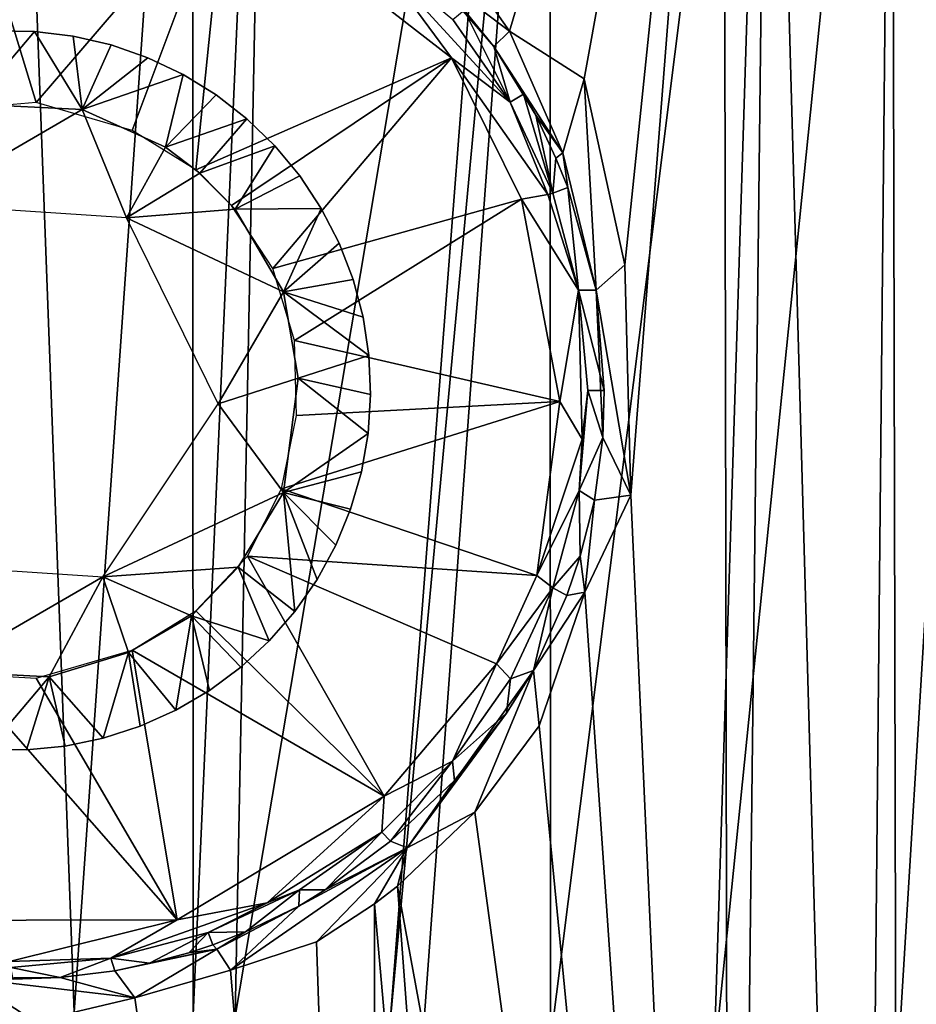
# Model space of a CAD drawing. Extents: x 0 to 551, y 0 to 921.
# Drawn here: x 515 to 521, y 76 to 83 of the extents above; entities that cross this region are included whole.
import ezdxf

# ---------------------------------------------------------------- set-up
doc = ezdxf.new("R2010")
doc.units = 0
doc.header["$MEASUREMENT"] = 0

msp = doc.modelspace()

# ---------------------------------------------------------------- linework, layer by layer
for points in [[(516.26062, 87.62809, 67.811081), (516.266174, 75.785606, 67.874908), (516.792908, 87.691086, 67.75576)], [(516.792908, 87.691086, 67.75576), (516.266174, 75.785606, 67.874908), (516.557678, 75.774223, 67.848419)], [(516.792908, 87.691086, 67.75576), (516.557678, 75.774223, 67.848419), (518.557312, 87.62809, 67.432693)], [(518.745605, 87.62809, 67.384987), (518.749573, 75.597977, 67.455109), (520.272766, 87.688416, 66.897736)], [(520.272766, 87.688416, 66.897736), (518.749573, 75.597977, 67.455109), (519.885803, 75.443817, 67.111053)], [(520.272766, 87.688416, 66.897736), (519.885803, 75.443817, 67.111053), (521.122803, 87.62809, 66.545067)], [(519.99707, 64.125198, 38.856838), (519.952026, 87.62809, 38.98447), (520.27002, 87.66346, 39.101093)], [(519.99707, 64.125198, 38.856838), (520.27002, 87.66346, 39.101093), (520.931824, 64.125198, 39.222691)], [(520.931824, 64.125198, 39.222691), (520.27002, 87.66346, 39.101093), (521.907898, 87.62809, 39.83802)], [(521.122803, 87.62809, 66.545067), (521.151001, 75.223679, 66.606758), (521.907288, 87.664909, 66.162056)], [(521.907288, 87.664909, 66.162056), (521.151001, 75.223679, 66.606758), (522.088196, 75.027946, 66.143379)], [(515, 87.62809, 67.864632), (514.330505, 75.79763, 67.905357), (515.438293, 75.80381, 67.918556)], [(515, 87.62809, 67.864632), (515.438293, 75.80381, 67.918556), (516.26062, 87.62809, 67.811081)], [(516.26062, 87.62809, 67.811081), (515.438293, 75.80381, 67.918556), (516.266174, 75.785606, 67.874908)], [(518.557312, 87.62809, 67.432693), (516.557678, 75.774223, 67.848419), (517.632507, 75.708351, 67.699318)], [(518.557312, 87.62809, 67.432693), (517.632507, 75.708351, 67.699318), (518.745605, 87.62809, 67.384987)], [(518.745605, 87.62809, 67.384987), (517.632507, 75.708351, 67.699318), (517.863647, 75.627922, 67.656761)], [(518.745605, 87.62809, 67.384987), (517.863647, 75.627922, 67.656761), (518.749573, 75.597977, 67.455109)], [(519.952026, 87.62809, 38.98447), (518.464294, 82.621613, 38.512318), (518.016846, 83.25943, 38.418465)], [(518.982788, 82.290802, 38.648056), (518.464294, 82.621613, 38.512318), (519.952026, 87.62809, 38.98447)], [(519.265381, 80.99794, 38.72057), (518.982788, 82.290802, 38.648056), (519.952026, 87.62809, 38.98447)], [(519.307495, 79.39753, 38.722973), (519.265381, 80.99794, 38.72057), (519.952026, 87.62809, 38.98447)], [(519.307495, 79.39753, 38.722973), (519.952026, 87.62809, 38.98447), (519.99707, 64.125198, 38.856838)], [(519.885803, 75.443817, 67.111053), (521.002319, 75.25219, 66.673019), (521.122803, 87.62809, 66.545067)], [(520.931824, 64.125198, 39.222691), (521.907898, 87.62809, 39.83802), (522.31543, 64.125198, 39.904789)], [(521.122803, 87.62809, 66.545067), (521.002319, 75.25219, 66.673019), (521.151001, 75.223679, 66.606758)], [(514.480408, 82.064316, 35), (514.630798, 83.910034, 35.000034), (515.174866, 82.125099, 35)], [(515.174866, 82.125099, 35), (514.630798, 83.910034, 35.000034), (516.48822, 83.655762, 35.000034)], [(515.174866, 82.125099, 35), (516.48822, 83.655762, 35.000034), (515.842041, 81.930923, 35)], [(515.842041, 81.930923, 35), (516.48822, 83.655762, 35.000034), (516.285583, 81.657288, 35)], [(516.285583, 81.657288, 35), (516.48822, 83.655762, 35.000034), (518.060669, 82.436562, 35.000057)], [(518.060669, 82.436562, 35.000057), (516.48822, 83.655762, 35.000034), (517.543457, 83.139954, 35.082447)], [(517.883789, 83.061104, 38.290398), (518.016846, 83.25943, 38.418465), (518.464294, 82.621613, 38.512318)], [(518.060669, 82.436562, 35.000057), (517.543457, 83.139954, 35.082447), (518.469238, 82.128632, 35.177109)], [(518.469238, 82.128632, 35.177109), (517.543457, 83.139954, 35.082447), (518.071045, 82.702133, 35.275757)], [(517.883789, 83.061104, 38.290398), (518.35675, 82.513794, 38.352791), (518.149231, 82.768044, 38.185852)], [(518.464294, 82.621613, 38.512318), (518.35675, 82.513794, 38.352791), (517.883789, 83.061104, 38.290398)], [(518.071045, 82.702133, 35.275757), (518.149231, 82.768044, 38.185852), (518.469238, 82.128632, 35.177109)], [(518.469238, 82.128632, 35.177109), (518.149231, 82.768044, 38.185852), (518.35675, 82.513794, 38.352791)], [(515.163879, 82.619827, 34.00938), (514.734253, 82.114738, 33.509319), (514.893188, 82.622917, 34.00938)], [(515.163879, 82.619827, 34.00938), (515.495605, 82.077301, 33.509361), (514.734253, 82.114738, 33.509319)], [(514.893188, 82.622917, 34.00938), (514.893188, 82.622917, 37.30938), (515.163879, 82.619827, 37.30938)], [(514.893188, 82.622917, 34.00938), (515.163879, 82.619827, 37.30938), (515.163879, 82.619827, 34.00938)], [(515.432617, 82.587479, 34.00938), (515.495605, 82.077301, 33.509361), (515.163879, 82.619827, 34.00938)], [(515.163879, 82.619827, 34.00938), (515.432617, 82.587479, 37.30938), (515.432617, 82.587479, 34.00938)], [(515.163879, 82.619827, 34.00938), (515.163879, 82.619827, 37.30938), (515.432617, 82.587479, 37.30938)], [(515.696289, 82.526268, 34.00938), (515.495605, 82.077301, 33.509361), (515.432617, 82.587479, 34.00938)], [(515.432617, 82.587479, 34.00938), (515.432617, 82.587479, 37.30938), (515.696289, 82.526268, 37.30938)], [(515.432617, 82.587479, 34.00938), (515.696289, 82.526268, 37.30938), (515.696289, 82.526268, 34.00938)], [(518.464294, 82.621613, 38.512318), (518.834778, 81.775948, 38.553822), (518.35675, 82.513794, 38.352791)], [(518.464294, 82.621613, 38.512318), (518.982788, 82.290802, 38.648056), (518.834778, 81.775948, 38.553822)], [(515.951782, 82.436913, 34.00938), (515.495605, 82.077301, 33.509361), (515.696289, 82.526268, 34.00938)], [(515.696289, 82.526268, 34.00938), (515.696289, 82.526268, 37.30938), (515.951782, 82.436913, 37.30938)], [(515.696289, 82.526268, 34.00938), (515.951782, 82.436913, 37.30938), (515.951782, 82.436913, 34.00938)], [(518.469238, 82.128632, 35.177109), (518.35675, 82.513794, 38.352791), (518.563171, 82.183861, 38.303909)], [(518.648315, 82.03862, 38.403999), (518.35675, 82.513794, 38.352791), (518.834778, 81.775948, 38.553822)], [(518.563171, 82.183861, 38.303909), (518.35675, 82.513794, 38.352791), (518.648315, 82.03862, 38.403999)], [(516.196228, 82.32045, 34.00938), (515.495605, 82.077301, 33.509361), (515.951782, 82.436913, 34.00938)], [(515.951782, 82.436913, 34.00938), (515.951782, 82.436913, 37.30938), (516.196228, 82.32045, 37.30938)], [(515.951782, 82.436913, 34.00938), (516.196228, 82.32045, 37.30938), (516.196228, 82.32045, 34.00938)], [(516.285583, 81.657288, 35), (518.060669, 82.436562, 35.000057), (516.532104, 81.410782, 35)], [(516.532104, 81.410782, 35), (518.060669, 82.436562, 35.000057), (516.81958, 80.973206, 35)], [(516.81958, 80.973206, 35), (518.060669, 82.436562, 35.000057), (518.547791, 81.454285, 35.000034)], [(518.547791, 81.454285, 35.000034), (518.060669, 82.436562, 35.000057), (518.730469, 81.485809, 35.140972)], [(518.060669, 82.436562, 35.000057), (518.469238, 82.128632, 35.177109), (518.730469, 81.485809, 35.140972)], [(516.196228, 82.32045, 34.00938), (516.074097, 81.815208, 33.509357), (515.495605, 82.077301, 33.509361)], [(516.426514, 82.178253, 34.00938), (516.074097, 81.815208, 33.509357), (516.196228, 82.32045, 34.00938)], [(516.196228, 82.32045, 34.00938), (516.196228, 82.32045, 37.30938), (516.426514, 82.178253, 37.30938)], [(516.196228, 82.32045, 34.00938), (516.426514, 82.178253, 37.30938), (516.426514, 82.178253, 34.00938)], [(518.982788, 82.290802, 38.648056), (519.067871, 80.821793, 38.596905), (518.834778, 81.775948, 38.553822)], [(518.982788, 82.290802, 38.648056), (519.265381, 80.99794, 38.72057), (519.067871, 80.821793, 38.596905)], [(516.640076, 82.011978, 34.00938), (516.074097, 81.815208, 33.509357), (516.426514, 82.178253, 34.00938)], [(516.426514, 82.178253, 34.00938), (516.426514, 82.178253, 37.30938), (516.640076, 82.011978, 37.30938)], [(516.426514, 82.178253, 34.00938), (516.640076, 82.011978, 37.30938), (516.640076, 82.011978, 34.00938)], [(518.469238, 82.128632, 35.177109), (518.563171, 82.183861, 38.303909), (518.767212, 81.496361, 35.275757)], [(518.767212, 81.496361, 35.275757), (518.563171, 82.183861, 38.303909), (518.648315, 82.03862, 38.403999)], [(514.361816, 81.41983, 33.50938), (514.734253, 82.114738, 33.509319), (515.495605, 82.077301, 33.509361)], [(518.730469, 81.485809, 35.140972), (518.469238, 82.128632, 35.177109), (518.767212, 81.496361, 35.275757)], [(514.361816, 81.41983, 33.50938), (515.495605, 82.077301, 33.509361), (515.802124, 81.325211, 33.50938)], [(515.802124, 81.325211, 33.50938), (515.495605, 82.077301, 33.509361), (516.074097, 81.815208, 33.509357)], [(518.767212, 81.496361, 35.275757), (518.648315, 82.03862, 38.403999), (518.78772, 81.739723, 38.365799)], [(518.834778, 81.775948, 38.553822), (518.78772, 81.739723, 38.365799), (518.648315, 82.03862, 38.403999)], [(516.640076, 82.011978, 34.00938), (516.312073, 81.634621, 33.50938), (516.074097, 81.815208, 33.509357)], [(516.834473, 81.823593, 34.00938), (516.312073, 81.634621, 33.50938), (516.640076, 82.011978, 34.00938)], [(516.640076, 82.011978, 34.00938), (516.640076, 82.011978, 37.30938), (516.834473, 81.823593, 37.30938)], [(516.640076, 82.011978, 34.00938), (516.834473, 81.823593, 37.30938), (516.834473, 81.823593, 34.00938)], [(515.802124, 81.325211, 33.50938), (516.074097, 81.815208, 33.509357), (516.312073, 81.634621, 33.50938)], [(516.834473, 81.823593, 34.00938), (516.557617, 81.383583, 33.509365), (516.312073, 81.634621, 33.50938)], [(517.007385, 81.61528, 34.00938), (516.557617, 81.383583, 33.509365), (516.834473, 81.823593, 34.00938)], [(516.834473, 81.823593, 34.00938), (516.834473, 81.823593, 37.30938), (517.007385, 81.61528, 37.30938)], [(516.834473, 81.823593, 34.00938), (517.007385, 81.61528, 37.30938), (517.007385, 81.61528, 34.00938)], [(518.834778, 81.775948, 38.553822), (518.869507, 81.535004, 38.389172), (518.78772, 81.739723, 38.365799)], [(518.834778, 81.775948, 38.553822), (519.067871, 80.821793, 38.596905), (518.869507, 81.535004, 38.389172)], [(518.78772, 81.739723, 38.365799), (518.869507, 81.535004, 38.389172), (518.767212, 81.496361, 35.275757)], [(515.802124, 81.325211, 33.50938), (516.312073, 81.634621, 33.50938), (516.557617, 81.383583, 33.509365)], [(517.156677, 81.389511, 34.00938), (516.557617, 81.383583, 33.509365), (517.007385, 81.61528, 34.00938)], [(517.007385, 81.61528, 34.00938), (517.007385, 81.61528, 37.30938), (517.156677, 81.389511, 37.30938)], [(517.007385, 81.61528, 34.00938), (517.156677, 81.389511, 37.30938), (517.156677, 81.389511, 34.00938)], [(518.730469, 81.485809, 35.140972), (518.767212, 81.496361, 35.275757), (518.945068, 80.8209, 35.172482)], [(518.767212, 81.496361, 35.275757), (518.869507, 81.535004, 38.389172), (518.945068, 80.8209, 35.172482)], [(518.945068, 80.8209, 35.172482), (518.869507, 81.535004, 38.389172), (519.067871, 80.821793, 38.596905)], [(516.81958, 80.973206, 35), (518.547791, 81.454285, 35.000034), (516.969604, 80.472504, 35)], [(516.969604, 80.472504, 35), (518.547791, 81.454285, 35.000034), (518.815369, 80.048645, 35.000019)], [(518.547791, 81.454285, 35.000034), (518.730469, 81.485809, 35.140972), (518.945068, 80.8209, 35.172482)], [(518.815369, 80.048645, 35.000019), (518.547791, 81.454285, 35.000034), (518.945068, 80.8209, 35.172482)], [(515.802124, 81.325211, 33.50938), (516.557617, 81.383583, 33.509365), (516.89386, 80.810577, 33.509361)], [(517.156677, 81.389511, 34.00938), (516.89386, 80.810577, 33.509361), (516.557617, 81.383583, 33.509365)], [(517.280823, 81.148911, 34.00938), (516.89386, 80.810577, 33.509361), (517.156677, 81.389511, 34.00938)], [(517.156677, 81.389511, 34.00938), (517.156677, 81.389511, 37.30938), (517.280823, 81.148911, 37.30938)], [(517.156677, 81.389511, 34.00938), (517.280823, 81.148911, 37.30938), (517.280823, 81.148911, 34.00938)], [(515.802124, 81.325211, 33.50938), (516.89386, 80.810577, 33.509361), (516.440308, 80.030586, 33.50938)], [(517.378113, 80.896309, 34.00938), (516.89386, 80.810577, 33.509361), (517.280823, 81.148911, 34.00938)], [(517.280823, 81.148911, 34.00938), (517.280823, 81.148911, 37.30938), (517.378113, 80.896309, 37.30938)], [(517.280823, 81.148911, 34.00938), (517.378113, 80.896309, 37.30938), (517.378113, 80.896309, 34.00938)], [(519.307495, 79.39753, 38.722973), (519.067871, 80.821793, 38.596905), (519.265381, 80.99794, 38.72057)], [(517.44751, 80.634682, 34.00938), (516.89386, 80.810577, 33.509361), (517.378113, 80.896309, 34.00938)], [(517.378113, 80.896309, 34.00938), (517.378113, 80.896309, 37.30938), (517.44751, 80.634682, 37.30938)], [(517.378113, 80.896309, 34.00938), (517.44751, 80.634682, 37.30938), (517.44751, 80.634682, 34.00938)], [(516.440308, 80.030586, 33.50938), (516.89386, 80.810577, 33.509361), (516.995239, 80.21051, 33.50938)], [(517.488281, 80.367058, 34.00938), (516.995239, 80.21051, 33.50938), (516.89386, 80.810577, 33.509361)], [(517.488281, 80.367058, 34.00938), (516.89386, 80.810577, 33.509361), (517.44751, 80.634682, 34.00938)], [(518.815369, 80.048645, 35.000019), (518.945068, 80.8209, 35.172482), (518.970032, 79.785751, 35.138763)], [(519.122742, 80.12384, 38.414577), (518.945068, 80.8209, 35.172482), (519.067871, 80.821793, 38.596905)], [(518.970032, 79.785751, 35.138763), (518.945068, 80.8209, 35.172482), (519.008972, 80.125214, 35.275757)], [(519.122742, 80.12384, 38.414577), (519.008972, 80.125214, 35.275757), (518.945068, 80.8209, 35.172482)], [(519.113525, 79.797791, 38.598206), (519.122742, 80.12384, 38.414577), (519.067871, 80.821793, 38.596905)], [(519.307495, 79.39753, 38.722973), (519.113525, 79.797791, 38.598206), (519.067871, 80.821793, 38.596905)], [(517.44751, 80.634682, 34.00938), (517.44751, 80.634682, 37.30938), (517.488281, 80.367058, 37.30938)], [(517.44751, 80.634682, 34.00938), (517.488281, 80.367058, 37.30938), (517.488281, 80.367058, 34.00938)], [(516.969604, 80.472504, 35), (518.815369, 80.048645, 35.000019), (516.984802, 79.951561, 35)], [(517.499817, 80.096619, 34.00938), (516.995239, 80.21051, 33.50938), (517.488281, 80.367058, 34.00938)], [(517.488281, 80.367058, 34.00938), (517.488281, 80.367058, 37.30938), (517.499817, 80.096619, 37.30938)], [(517.488281, 80.367058, 34.00938), (517.499817, 80.096619, 37.30938), (517.499817, 80.096619, 34.00938)], [(516.995239, 80.21051, 33.50938), (516.894348, 79.416092, 33.509331), (516.440308, 80.030586, 33.50938)], [(517.482117, 79.8265, 34.00938), (516.894348, 79.416092, 33.509331), (516.995239, 80.21051, 33.50938)], [(517.482117, 79.8265, 34.00938), (516.995239, 80.21051, 33.50938), (517.499817, 80.096619, 34.00938)], [(518.970032, 79.785751, 35.138763), (519.008972, 80.125214, 35.275757), (518.948547, 79.428749, 35.27388)], [(519.008972, 80.125214, 35.275757), (519.113525, 79.797791, 38.598206), (518.948547, 79.428749, 35.27388)], [(519.008972, 80.125214, 35.275757), (519.122742, 80.12384, 38.414577), (519.113525, 79.797791, 38.598206)], [(517.499817, 80.096619, 34.00938), (517.499817, 80.096619, 37.30938), (517.482117, 79.8265, 37.30938)], [(517.499817, 80.096619, 34.00938), (517.482117, 79.8265, 37.30938), (517.482117, 79.8265, 34.00938)], [(516.440308, 80.030586, 33.50938), (516.894348, 79.416092, 33.509331), (515.638184, 78.830582, 33.50938)], [(516.984802, 79.951561, 35), (518.815369, 80.048645, 35.000019), (516.879395, 79.441162, 35)], [(516.879395, 79.441162, 35), (518.815369, 80.048645, 35.000019), (518.654358, 78.839821, 35.00029)], [(518.815369, 80.048645, 35.000019), (518.970032, 79.785751, 35.138763), (518.654358, 78.839821, 35.00029)], [(517.435181, 79.559891, 34.00938), (516.894348, 79.416092, 33.509331), (517.482117, 79.8265, 34.00938)], [(517.482117, 79.8265, 34.00938), (517.482117, 79.8265, 37.30938), (517.435181, 79.559891, 37.30938)], [(517.482117, 79.8265, 34.00938), (517.435181, 79.559891, 37.30938), (517.435181, 79.559891, 34.00938)], [(518.970032, 79.785751, 35.138763), (518.948547, 79.428749, 35.27388), (518.654358, 78.839821, 35.00029)], [(518.948547, 79.428749, 35.27388), (519.113525, 79.797791, 38.598206), (519.056335, 79.362244, 38.589916)], [(519.307495, 79.39753, 38.722973), (519.056335, 79.362244, 38.589916), (519.113525, 79.797791, 38.598206)], [(517.359802, 79.299911, 34.00938), (516.894348, 79.416092, 33.509331), (517.435181, 79.559891, 34.00938)], [(517.435181, 79.559891, 34.00938), (517.435181, 79.559891, 37.30938), (517.359802, 79.299911, 37.30938)], [(517.435181, 79.559891, 34.00938), (517.359802, 79.299911, 37.30938), (517.359802, 79.299911, 34.00938)], [(516.879395, 79.441162, 35), (518.654358, 78.839821, 35.00029), (516.644226, 78.973434, 35)], [(515.638184, 78.830582, 33.50938), (516.894348, 79.416092, 33.509331), (516.578186, 78.896729, 33.50938)], [(516.972778, 78.589607, 34.00938), (516.578186, 78.896729, 33.50938), (516.894348, 79.416092, 33.509331)], [(516.972778, 78.589607, 34.00938), (516.894348, 79.416092, 33.509331), (517.127319, 78.811913, 34.00938)], [(517.127319, 78.811913, 34.00938), (516.894348, 79.416092, 33.509331), (517.256775, 79.049606, 34.00938)], [(517.256775, 79.049606, 34.00938), (516.894348, 79.416092, 33.509331), (517.359802, 79.299911, 34.00938)], [(518.654358, 78.839821, 35.00029), (518.948547, 79.428749, 35.27388), (518.767212, 78.754051, 35.275757)], [(518.955811, 78.972305, 38.443947), (518.767212, 78.754051, 35.275757), (518.948547, 79.428749, 35.27388)], [(518.955811, 78.972305, 38.443947), (518.948547, 79.428749, 35.27388), (519.056335, 79.362244, 38.589916)], [(519.307495, 79.39753, 38.722973), (518.98761, 78.72258, 38.626354), (519.056335, 79.362244, 38.589916)], [(518.98761, 78.72258, 38.626354), (519.307495, 79.39753, 38.722973), (519.99707, 64.125198, 38.856838)], [(518.955811, 78.972305, 38.443947), (519.056335, 79.362244, 38.589916), (518.98761, 78.72258, 38.626354)], [(517.359802, 79.299911, 34.00938), (517.359802, 79.299911, 37.30938), (517.256775, 79.049606, 37.30938)], [(517.359802, 79.299911, 34.00938), (517.256775, 79.049606, 37.30938), (517.256775, 79.049606, 34.00938)], [(517.256775, 79.049606, 34.00938), (517.256775, 79.049606, 37.30938), (517.127319, 78.811913, 37.30938)], [(517.256775, 79.049606, 34.00938), (517.127319, 78.811913, 37.30938), (517.127319, 78.811913, 34.00938)], [(516.644226, 78.973434, 35), (517.592712, 77.305031, 35.000076), (516.285583, 78.593117, 35)], [(516.644226, 78.973434, 35), (518.654358, 78.839821, 35.00029), (518.375671, 78.224953, 35.00029)], [(516.644226, 78.973434, 35), (518.375671, 78.224953, 35.00029), (517.592712, 77.305031, 35.000076)], [(518.863037, 78.700424, 38.369049), (518.767212, 78.754051, 35.275757), (518.955811, 78.972305, 38.443947)], [(518.98761, 78.72258, 38.626354), (518.863037, 78.700424, 38.369049), (518.955811, 78.972305, 38.443947)], [(515.638184, 78.830582, 33.50938), (514.504333, 78.173111, 33.509361), (514.197876, 78.925201, 33.50938)], [(515.638184, 78.830582, 33.50938), (516.578186, 78.896729, 33.50938), (516.25354, 78.557541, 33.509312)], [(516.795227, 78.385307, 34.00938), (516.25354, 78.557541, 33.509312), (516.578186, 78.896729, 33.50938)], [(516.795227, 78.385307, 34.00938), (516.578186, 78.896729, 33.50938), (516.972778, 78.589607, 34.00938)], [(515.638184, 78.830582, 33.50938), (515.265747, 78.135681, 33.509319), (514.504333, 78.173111, 33.509361)], [(515.638184, 78.830582, 33.50938), (515.817749, 78.303246, 33.50938), (515.265747, 78.135681, 33.509319)], [(515.638184, 78.830582, 33.50938), (516.25354, 78.557541, 33.509312), (515.817749, 78.303246, 33.50938)], [(518.654358, 78.839821, 35.00029), (518.767212, 78.754051, 35.275757), (518.375671, 78.224953, 35.00029)], [(517.127319, 78.811913, 34.00938), (517.127319, 78.811913, 37.30938), (516.972778, 78.589607, 37.30938)], [(517.127319, 78.811913, 34.00938), (516.972778, 78.589607, 37.30938), (516.972778, 78.589607, 34.00938)], [(518.375671, 78.224953, 35.00029), (518.767212, 78.754051, 35.275757), (518.471924, 78.120712, 35.275757)], [(518.767212, 78.754051, 35.275757), (518.632629, 78.177994, 38.455055), (518.471924, 78.120712, 35.275757)], [(518.767212, 78.754051, 35.275757), (518.863037, 78.700424, 38.369049), (518.632629, 78.177994, 38.455055)], [(518.98761, 78.72258, 38.626354), (518.632629, 78.177994, 38.455055), (518.863037, 78.700424, 38.369049)], [(518.632629, 78.177994, 38.455055), (518.98761, 78.72258, 38.626354), (518.671082, 77.794777, 38.537788)], [(518.671082, 77.794777, 38.537788), (518.98761, 78.72258, 38.626354), (519.99707, 64.125198, 38.856838)], [(516.145691, 77.903183, 34.00938), (515.817749, 78.303246, 33.50938), (516.25354, 78.557541, 33.509312)], [(516.285583, 78.593117, 35), (517.592712, 77.305031, 35.000076), (515.842041, 78.319489, 35)], [(516.145691, 77.903183, 34.00938), (516.25354, 78.557541, 33.509312), (516.379211, 78.04007, 34.00938)], [(516.379211, 78.04007, 34.00938), (516.25354, 78.557541, 33.509312), (516.596619, 78.201424, 34.00938)], [(516.596619, 78.201424, 34.00938), (516.25354, 78.557541, 33.509312), (516.795227, 78.385307, 34.00938)], [(516.972778, 78.589607, 34.00938), (516.972778, 78.589607, 37.30938), (516.795227, 78.385307, 37.30938)], [(516.972778, 78.589607, 34.00938), (516.795227, 78.385307, 37.30938), (516.795227, 78.385307, 34.00938)], [(516.795227, 78.385307, 34.00938), (516.795227, 78.385307, 37.30938), (516.596619, 78.201424, 37.30938)], [(516.795227, 78.385307, 34.00938), (516.596619, 78.201424, 37.30938), (516.596619, 78.201424, 34.00938)], [(515.842041, 78.319489, 35), (516.155945, 76.446945, 35.00005), (515.174927, 78.125313, 35)], [(515.641174, 77.708839, 34.00938), (515.265747, 78.135681, 33.509319), (515.817749, 78.303246, 33.50938)], [(515.641174, 77.708839, 34.00938), (515.817749, 78.303246, 33.50938), (515.898682, 77.792328, 34.00938)], [(515.898682, 77.792328, 34.00938), (515.817749, 78.303246, 33.50938), (516.145691, 77.903183, 34.00938)], [(515.842041, 78.319489, 35), (517.592712, 77.305031, 35.000076), (516.155945, 76.446945, 35.00005)], [(517.592712, 77.305031, 35.000076), (518.375671, 78.224953, 35.00029), (518.068542, 77.548943, 35.193008)], [(518.375671, 78.224953, 35.00029), (518.471924, 78.120712, 35.275757), (518.068542, 77.548943, 35.193008)], [(514.65271, 78.155586, 35), (516.155945, 76.446945, 35.00005), (514.05249, 76.442345, 35.000034)], [(514.836121, 77.630577, 34.00938), (514.504333, 78.173111, 33.509361), (515.265747, 78.135681, 33.509319)], [(515.174927, 78.125313, 35), (516.155945, 76.446945, 35.00005), (514.65271, 78.155586, 35)], [(516.596619, 78.201424, 34.00938), (516.596619, 78.201424, 37.30938), (516.379211, 78.04007, 37.30938)], [(516.596619, 78.201424, 34.00938), (516.379211, 78.04007, 37.30938), (516.379211, 78.04007, 34.00938)], [(518.632629, 78.177994, 38.455055), (517.753418, 76.945221, 38.287685), (518.444092, 77.883171, 38.244549)], [(517.753418, 76.945221, 38.287685), (518.632629, 78.177994, 38.455055), (518.224121, 77.19458, 38.42865)], [(518.632629, 78.177994, 38.455055), (518.671082, 77.794777, 38.537788), (518.224121, 77.19458, 38.42865)], [(518.444092, 77.883171, 38.244549), (518.471924, 78.120712, 35.275757), (518.632629, 78.177994, 38.455055)], [(514.836121, 77.630577, 34.00938), (515.265747, 78.135681, 33.509319), (515.106812, 77.627487, 34.00938)], [(515.106812, 77.627487, 34.00938), (515.265747, 78.135681, 33.509319), (515.376221, 77.653679, 34.00938)], [(515.376221, 77.653679, 34.00938), (515.265747, 78.135681, 33.509319), (515.641174, 77.708839, 34.00938)], [(518.444092, 77.883171, 38.244549), (518.068542, 77.548943, 35.193008), (518.471924, 78.120712, 35.275757)], [(516.379211, 78.04007, 34.00938), (516.379211, 78.04007, 37.30938), (516.145691, 77.903183, 37.30938)], [(516.379211, 78.04007, 34.00938), (516.145691, 77.903183, 37.30938), (516.145691, 77.903183, 34.00938)], [(516.145691, 77.903183, 34.00938), (516.145691, 77.903183, 37.30938), (515.898682, 77.792328, 37.30938)], [(516.145691, 77.903183, 34.00938), (515.898682, 77.792328, 37.30938), (515.898682, 77.792328, 34.00938)], [(517.753418, 76.945221, 38.287685), (518.083252, 77.413742, 38.051617), (518.444092, 77.883171, 38.244549)], [(518.083252, 77.413742, 38.051617), (518.068542, 77.548943, 35.193008), (518.444092, 77.883171, 38.244549)], [(515.898682, 77.792328, 34.00938), (515.898682, 77.792328, 37.30938), (515.641174, 77.708839, 37.30938)], [(515.898682, 77.792328, 34.00938), (515.641174, 77.708839, 37.30938), (515.641174, 77.708839, 34.00938)], [(519.99707, 64.125198, 38.856838), (518.224121, 77.19458, 38.42865), (518.671082, 77.794777, 38.537788)], [(515.641174, 77.708839, 34.00938), (515.641174, 77.708839, 37.30938), (515.376221, 77.653679, 37.30938)], [(515.641174, 77.708839, 34.00938), (515.376221, 77.653679, 37.30938), (515.376221, 77.653679, 34.00938)], [(515.106812, 77.627487, 34.00938), (515.106812, 77.627487, 37.30938), (514.836121, 77.630577, 37.30938)], [(515.106812, 77.627487, 34.00938), (514.836121, 77.630577, 37.30938), (514.836121, 77.630577, 34.00938)], [(515.376221, 77.653679, 34.00938), (515.376221, 77.653679, 37.30938), (515.106812, 77.627487, 37.30938)], [(515.376221, 77.653679, 34.00938), (515.106812, 77.627487, 37.30938), (515.106812, 77.627487, 34.00938)], [(517.592712, 77.305031, 35.000076), (518.068542, 77.548943, 35.193008), (517.577148, 77.05555, 35.232002)], [(518.068542, 77.548943, 35.193008), (517.63855, 76.992416, 37.854301), (517.577148, 77.05555, 35.232002)], [(518.083252, 77.413742, 38.051617), (517.63855, 76.992416, 37.854301), (518.068542, 77.548943, 35.193008)], [(518.083252, 77.413742, 38.051617), (517.753418, 76.945221, 38.287685), (517.63855, 76.992416, 37.854301)], [(516.155945, 76.446945, 35.00005), (517.592712, 77.305031, 35.000076), (516.781311, 76.563911, 35.133289)], [(517.592712, 77.305031, 35.000076), (517.577148, 77.05555, 35.232002), (516.781311, 76.563911, 35.133289)], [(517.753418, 76.945221, 38.287685), (518.224121, 77.19458, 38.42865), (517.687195, 76.680168, 38.317211)], [(519.99707, 64.125198, 38.856838), (517.687195, 76.680168, 38.317211), (518.224121, 77.19458, 38.42865)], [(516.781311, 76.563911, 35.133289), (517.577148, 77.05555, 35.232002), (517.004517, 76.65332, 35.275757)], [(517.577148, 77.05555, 35.232002), (517.184814, 76.654488, 37.96339), (517.004517, 76.65332, 35.275757)], [(517.577148, 77.05555, 35.232002), (517.63855, 76.992416, 37.854301), (517.184814, 76.654488, 37.96339)], [(517.753418, 76.945221, 38.287685), (517.184814, 76.654488, 37.96339), (517.63855, 76.992416, 37.854301)], [(517.753418, 76.945221, 38.287685), (517.124512, 76.293381, 38.222469), (516.526123, 76.096718, 38.146904)], [(516.526123, 76.096718, 38.146904), (517.00061, 76.540054, 38.030949), (517.753418, 76.945221, 38.287685)], [(517.00061, 76.540054, 38.030949), (517.184814, 76.654488, 37.96339), (517.753418, 76.945221, 38.287685)], [(517.753418, 76.945221, 38.287685), (517.526428, 76.556053, 38.287842), (517.124512, 76.293381, 38.222469)], [(517.753418, 76.945221, 38.287685), (517.687195, 76.680168, 38.317211), (517.526428, 76.556053, 38.287842)], [(516.781311, 76.563911, 35.133289), (517.004517, 76.65332, 35.275757), (516.371155, 76.357986, 35.275757)], [(516.630493, 76.362877, 37.880249), (516.371155, 76.357986, 35.275757), (517.004517, 76.65332, 35.275757)], [(516.630493, 76.362877, 37.880249), (517.004517, 76.65332, 35.275757), (517.00061, 76.540054, 38.030949)], [(517.004517, 76.65332, 35.275757), (517.184814, 76.654488, 37.96339), (517.00061, 76.540054, 38.030949)], [(518.622803, 64.125198, 38.444069), (517.526428, 76.556053, 38.287842), (517.687195, 76.680168, 38.317211)], [(518.622803, 64.125198, 38.444069), (517.687195, 76.680168, 38.317211), (519.99707, 64.125198, 38.856838)], [(516.155945, 76.446945, 35.00005), (516.781311, 76.563911, 35.133289), (515.694153, 76.179482, 35.1917)], [(516.781311, 76.563911, 35.133289), (516.371155, 76.357986, 35.275757), (515.694153, 76.179482, 35.1917)], [(516.526123, 76.096718, 38.146904), (516.431274, 76.242203, 38.007362), (517.00061, 76.540054, 38.030949)], [(517.00061, 76.540054, 38.030949), (516.431274, 76.242203, 38.007362), (516.630493, 76.362877, 37.880249)], [(517.534973, 64.125198, 38.215759), (517.124512, 76.293381, 38.222469), (517.526428, 76.556053, 38.287842)], [(517.534973, 64.125198, 38.215759), (517.526428, 76.556053, 38.287842), (518.622803, 64.125198, 38.444069)], [(516.155945, 76.446945, 35.00005), (514.990479, 76.156242, 35.128353), (514.05249, 76.442345, 35.000034)], [(516.155945, 76.446945, 35.00005), (515.694153, 76.179482, 35.1917), (514.990479, 76.156242, 35.128353)], [(516.403381, 76.273323, 37.853512), (516.371155, 76.357986, 35.275757), (516.630493, 76.362877, 37.880249)], [(516.431274, 76.242203, 38.007362), (516.403381, 76.273323, 37.853512), (516.630493, 76.362877, 37.880249)], [(516.371155, 76.357986, 35.275757), (515.961853, 76.145195, 37.746166), (515.694153, 76.179482, 35.1917)], [(516.371155, 76.357986, 35.275757), (516.237, 76.217842, 37.837029), (515.961853, 76.145195, 37.746166)], [(516.403381, 76.273323, 37.853512), (516.237, 76.217842, 37.837029), (516.371155, 76.357986, 35.275757)], [(516.526123, 76.096718, 38.146904), (517.124512, 76.293381, 38.222469), (517.534973, 64.125198, 38.215759)], [(515.860413, 75.903831, 38.095303), (515.721313, 76.092224, 37.889347), (516.431274, 76.242203, 38.007362)], [(515.721313, 76.092224, 37.889347), (515.961853, 76.145195, 37.746166), (516.431274, 76.242203, 38.007362)], [(516.431274, 76.242203, 38.007362), (516.526123, 76.096718, 38.146904), (515.860413, 75.903831, 38.095303)], [(516.431274, 76.242203, 38.007362), (515.961853, 76.145195, 37.746166), (516.237, 76.217842, 37.837029)], [(516.431274, 76.242203, 38.007362), (516.237, 76.217842, 37.837029), (516.403381, 76.273323, 37.853512)], [(515.694153, 76.179482, 35.1917), (515, 76.115089, 35.289532), (514.990479, 76.156242, 35.128353)], [(515.694153, 76.179482, 35.1917), (515.342224, 76.045944, 37.886005), (515, 76.115089, 35.289532)], [(515.694153, 76.179482, 35.1917), (515.721313, 76.092224, 37.889347), (515.342224, 76.045944, 37.886005)], [(515.694153, 76.179482, 35.1917), (515.961853, 76.145195, 37.746166), (515.721313, 76.092224, 37.889347)], [(515.342224, 76.045944, 37.886005), (515.014099, 76.033531, 37.871742), (515, 76.115089, 35.289532)], [(515.860413, 75.903831, 38.095303), (515.342224, 76.045944, 37.886005), (515.721313, 76.092224, 37.889347)], [(517.534973, 64.125198, 38.215759), (515.860413, 75.903831, 38.095303), (516.526123, 76.096718, 38.146904)], [(514.699219, 76.041336, 37.997192), (515.014099, 76.033531, 37.871742), (515.342224, 76.045944, 37.886005)], [(514.699219, 76.041336, 37.997192), (515.342224, 76.045944, 37.886005), (515.860413, 75.903831, 38.095303)], [(514.699219, 76.041336, 37.997192), (515.860413, 75.903831, 38.095303), (515.166382, 75.738922, 38.076241)], [(514.699219, 76.041336, 37.997192), (515.166382, 75.738922, 38.076241), (514.999695, 75.736649, 38.076172)], [(517.534973, 64.125198, 38.215759), (515.166382, 75.738922, 38.076241), (515.860413, 75.903831, 38.095303)]]:
    msp.add_3dface(points)

doc.saveas('drawing.dxf')
